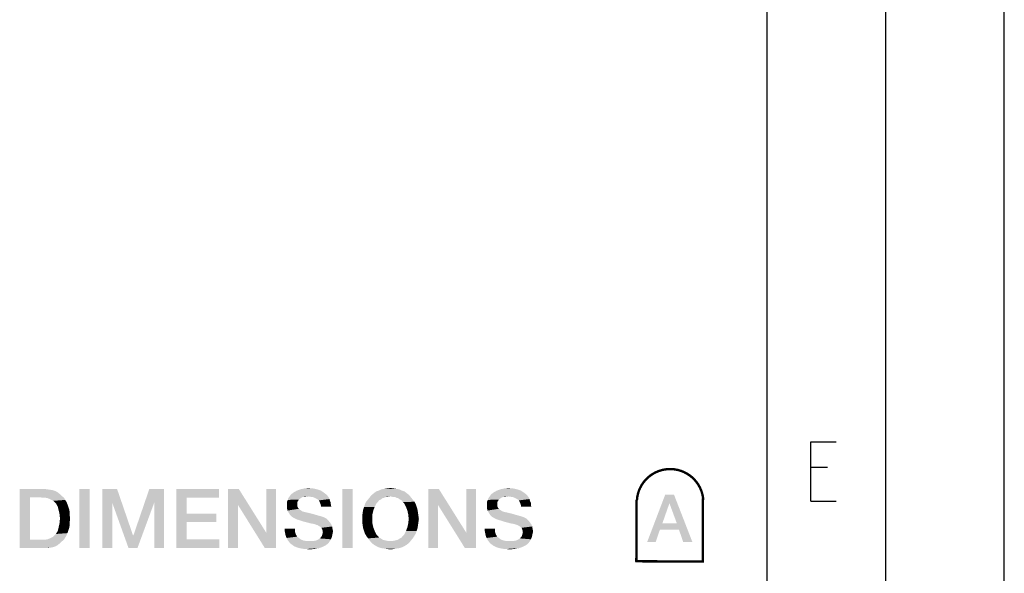
# Model space of a CAD drawing. Units: millimetres. Extents: x 0 to 420, y 0 to 297.
# Drawn here: x 378 to 420, y 69 to 93 of the extents above; entities that cross this region are included whole.
import ezdxf

# ---------------------------------------------------------------- set-up
doc = ezdxf.new("R2010")
doc.units = ezdxf.units.MM
doc.header["$LTSCALE"] = 23.1
doc.layers.get('0').update_dxf_attribs({"linetype": 'CONTINUOUS'})

# ---------------------------------------------------------------- blocks, each defined once
blk = doc.blocks.new('CHANGED_DIMENSIONS_BL1', base_point=(405.894, 71.021))
at = {"color": 7, "linetype": 'CONTINUOUS', "const_width": 0.1}
blk.add_lwpolyline([(407.31, 72.29, 0.936507), (404.512, 72.276)], format="xyb", dxfattribs=at)
for points in [[(404.498, 72.29), (404.488, 69.686)], [(407.295, 72.356), (407.288, 69.736)], [(404.441, 69.7), (407.346, 69.693)]]:
    blk.add_lwpolyline(points, dxfattribs=at)

msp = doc.modelspace()

# ---------------------------------------------------------------- linework, layer by layer
at = {"color": 7, "linetype": 'CONTINUOUS'}
for p, q in [((420, 0), (420, 297)), ((415, 5), (415, 292)), ((410, 10), (410, 287))]:
    msp.add_line(p, q, dxfattribs=at)
at = {"color": 2, "linetype": 'CONTINUOUS'}
for p, q in [((412.553, 73.664), (411.839, 73.664)), ((411.839, 72.235), (412.91, 72.235))]:
    msp.add_line(p, q, dxfattribs=at)
msp.add_lwpolyline([(411.839, 72.235), (411.839, 74.735), (412.91, 74.735)], dxfattribs=at)
for points in [[(378.493, 72.756), (379.519, 72.756), (378.922, 72.402)], [(378.922, 72.402), (378.493, 70.256), (378.493, 72.756)], [(379.519, 72.756), (379.65, 72.737), (378.922, 72.402)], [(379.65, 72.737), (379.78, 72.719), (378.922, 72.402)], [(379.78, 72.719), (379.892, 72.7), (378.922, 72.402)], [(379.892, 72.7), (380.004, 72.663), (378.922, 72.402)], [(380.004, 72.663), (380.097, 72.607), (378.922, 72.402)], [(381.441, 72.756), (381.012, 70.256), (381.012, 72.756)], [(381.012, 70.256), (381.441, 72.756), (381.441, 70.256)], [(381.982, 72.756), (382.597, 72.756), (382.392, 72.178)], [(382.392, 72.178), (381.982, 70.256), (381.982, 72.756)], [(382.392, 72.178), (382.597, 72.756), (383.269, 70.797)], [(384.165, 72.178), (383.288, 70.797), (383.959, 72.756)], [(383.959, 72.756), (384.575, 72.756), (384.165, 72.178)], [(384.165, 70.256), (384.165, 72.178), (384.575, 72.756)], [(384.165, 70.256), (384.575, 72.756), (384.575, 70.256)], [(385.097, 72.756), (386.888, 72.756), (385.526, 72.383)], [(385.526, 72.383), (385.097, 70.256), (385.097, 72.756)], [(385.526, 72.383), (386.888, 72.756), (386.888, 72.383)], [(387.728, 72.756), (387.691, 72.084), (387.28, 70.256)], [(387.728, 72.756), (387.28, 70.256), (387.28, 72.756)], [(387.691, 72.084), (387.728, 72.756), (388.885, 70.909)], [(388.829, 70.256), (388.885, 70.909), (389.295, 72.756)], [(388.829, 70.256), (389.295, 72.756), (389.295, 70.256)], [(389.295, 72.756), (388.885, 70.909), (388.885, 72.756)], [(391.198, 72.681), (390.041, 72.607), (390.172, 72.681)], [(390.041, 72.607), (391.198, 72.681), (391.329, 72.588)], [(391.03, 72.737), (390.172, 72.681), (390.321, 72.737)], [(390.172, 72.681), (391.03, 72.737), (391.198, 72.681)], [(390.862, 72.775), (390.321, 72.737), (390.489, 72.775)], [(390.321, 72.737), (390.862, 72.775), (391.03, 72.737)], [(390.489, 72.775), (390.657, 72.793), (390.862, 72.775)], [(392.523, 72.756), (392.094, 70.256), (392.094, 72.756)], [(392.094, 70.256), (392.523, 72.756), (392.523, 70.256)], [(394.724, 72.644), (393.418, 72.569), (393.512, 72.644)], [(393.418, 72.569), (394.724, 72.644), (394.817, 72.569)], [(394.612, 72.681), (393.512, 72.644), (393.623, 72.681)], [(393.512, 72.644), (394.612, 72.681), (394.724, 72.644)], [(394.5, 72.737), (393.623, 72.681), (393.735, 72.737)], [(393.623, 72.681), (394.5, 72.737), (394.612, 72.681)], [(394.37, 72.756), (393.735, 72.737), (393.866, 72.756)], [(393.735, 72.737), (394.37, 72.756), (394.5, 72.737)], [(394.258, 72.775), (393.866, 72.756), (393.978, 72.775)], [(393.866, 72.756), (394.258, 72.775), (394.37, 72.756)], [(393.978, 72.775), (394.127, 72.793), (394.258, 72.775)], [(396.161, 72.756), (396.123, 72.084), (395.713, 70.256)], [(396.161, 72.756), (395.713, 70.256), (395.713, 72.756)], [(396.123, 72.084), (396.161, 72.756), (397.317, 70.909)], [(397.262, 70.256), (397.317, 70.909), (397.728, 72.756)], [(397.262, 70.256), (397.728, 72.756), (397.728, 70.256)], [(397.728, 72.756), (397.317, 70.909), (397.317, 72.756)], [(399.631, 72.681), (398.474, 72.607), (398.605, 72.681)], [(398.474, 72.607), (399.631, 72.681), (399.762, 72.588)], [(399.463, 72.737), (398.605, 72.681), (398.754, 72.737)], [(398.605, 72.681), (399.463, 72.737), (399.631, 72.681)], [(399.295, 72.775), (398.754, 72.737), (398.922, 72.775)], [(398.754, 72.737), (399.295, 72.775), (399.463, 72.737)], [(398.922, 72.775), (399.09, 72.793), (399.295, 72.775)], [(378.922, 72.402), (378.922, 70.611), (378.493, 70.256)], [(380.097, 72.607), (380.191, 72.532), (378.922, 72.402)], [(380.191, 72.532), (380.265, 72.458), (378.922, 72.402)], [(379.351, 72.402), (378.922, 72.402), (380.265, 72.458)], [(379.463, 72.383), (379.351, 72.402), (380.265, 72.458)], [(379.575, 72.383), (379.463, 72.383), (380.265, 72.458)], [(379.575, 72.383), (380.265, 72.458), (380.359, 72.383)], [(380.359, 72.383), (379.668, 72.364), (379.575, 72.383)], [(379.762, 72.327), (379.668, 72.364), (380.359, 72.383)], [(379.836, 72.29), (379.762, 72.327), (380.359, 72.383)], [(379.836, 72.29), (380.359, 72.383), (380.415, 72.29)], [(380.415, 72.29), (379.911, 72.252), (379.836, 72.29)], [(379.967, 72.196), (379.911, 72.252), (380.415, 72.29)], [(379.967, 72.196), (380.415, 72.29), (380.47, 72.196)], [(385.526, 72.383), (385.526, 71.711), (385.097, 70.256)], [(390.228, 72.252), (389.762, 72.215), (389.799, 72.29)], [(389.762, 72.215), (390.228, 72.252), (390.191, 72.196)], [(390.34, 72.364), (390.265, 72.308), (389.799, 72.29)], [(390.34, 72.364), (389.799, 72.29), (389.817, 72.364)], [(389.799, 72.29), (390.265, 72.308), (390.228, 72.252)], [(390.638, 72.439), (390.47, 72.42), (389.817, 72.364)], [(390.638, 72.439), (389.817, 72.364), (389.873, 72.439)], [(390.47, 72.42), (390.396, 72.402), (389.817, 72.364)], [(389.817, 72.364), (390.396, 72.402), (390.34, 72.364)], [(391.459, 72.476), (389.873, 72.439), (389.911, 72.495)], [(390.638, 72.439), (389.873, 72.439), (391.459, 72.476)], [(391.403, 72.532), (389.911, 72.495), (389.967, 72.551)], [(389.911, 72.495), (391.403, 72.532), (391.459, 72.476)], [(391.329, 72.588), (389.967, 72.551), (390.041, 72.607)], [(389.967, 72.551), (391.329, 72.588), (391.403, 72.532)], [(390.47, 72.42), (390.638, 72.439), (390.564, 72.42)], [(390.769, 72.42), (390.638, 72.439), (391.459, 72.476)], [(390.881, 72.402), (390.769, 72.42), (391.459, 72.476)], [(390.881, 72.402), (391.459, 72.476), (391.515, 72.402)], [(391.515, 72.402), (390.956, 72.364), (390.881, 72.402)], [(391.03, 72.327), (390.956, 72.364), (391.515, 72.402)], [(391.03, 72.327), (391.515, 72.402), (391.553, 72.327)], [(391.553, 72.327), (391.105, 72.271), (391.03, 72.327)], [(391.105, 72.271), (391.553, 72.327), (391.571, 72.252)], [(391.571, 72.252), (391.142, 72.196), (391.105, 72.271)], [(391.142, 72.196), (391.571, 72.252), (391.609, 72.178)], [(393.717, 72.308), (393.642, 72.271), (393.101, 72.215)], [(393.717, 72.308), (393.101, 72.215), (393.176, 72.308)], [(393.101, 72.215), (393.642, 72.271), (393.586, 72.196)], [(393.866, 72.383), (393.176, 72.308), (393.25, 72.402)], [(393.866, 72.383), (393.791, 72.364), (393.176, 72.308)], [(393.176, 72.308), (393.791, 72.364), (393.717, 72.308)], [(394.911, 72.495), (394.127, 72.439), (393.25, 72.402)], [(394.911, 72.495), (393.25, 72.402), (393.325, 72.495)], [(394.127, 72.439), (393.941, 72.42), (393.25, 72.402)], [(393.25, 72.402), (393.941, 72.42), (393.866, 72.383)], [(394.817, 72.569), (393.325, 72.495), (393.418, 72.569)], [(393.325, 72.495), (394.817, 72.569), (394.911, 72.495)], [(393.941, 72.42), (394.127, 72.439), (394.034, 72.42)], [(394.202, 72.42), (394.127, 72.439), (394.911, 72.495)], [(394.295, 72.42), (394.202, 72.42), (394.911, 72.495)], [(394.295, 72.42), (394.911, 72.495), (394.985, 72.402)], [(394.985, 72.402), (394.37, 72.383), (394.295, 72.42)], [(394.444, 72.364), (394.37, 72.383), (394.985, 72.402)], [(394.519, 72.308), (394.444, 72.364), (394.985, 72.402)], [(394.519, 72.308), (394.985, 72.402), (395.06, 72.308)], [(395.06, 72.308), (394.594, 72.271), (394.519, 72.308)], [(394.594, 72.271), (395.06, 72.308), (395.135, 72.215)], [(395.135, 72.215), (394.65, 72.196), (394.594, 72.271)], [(398.661, 72.252), (398.194, 72.215), (398.232, 72.29)], [(398.194, 72.215), (398.661, 72.252), (398.623, 72.196)], [(398.773, 72.364), (398.698, 72.308), (398.232, 72.29)], [(398.773, 72.364), (398.232, 72.29), (398.25, 72.364)], [(398.232, 72.29), (398.698, 72.308), (398.661, 72.252)], [(399.071, 72.439), (398.903, 72.42), (398.25, 72.364)], [(399.071, 72.439), (398.25, 72.364), (398.306, 72.439)], [(398.903, 72.42), (398.829, 72.402), (398.25, 72.364)], [(398.25, 72.364), (398.829, 72.402), (398.773, 72.364)], [(399.892, 72.476), (398.306, 72.439), (398.344, 72.495)], [(399.071, 72.439), (398.306, 72.439), (399.892, 72.476)], [(399.836, 72.532), (398.344, 72.495), (398.4, 72.551)], [(398.344, 72.495), (399.836, 72.532), (399.892, 72.476)], [(399.762, 72.588), (398.4, 72.551), (398.474, 72.607)], [(398.4, 72.551), (399.762, 72.588), (399.836, 72.532)], [(398.903, 72.42), (399.071, 72.439), (398.997, 72.42)], [(399.202, 72.42), (399.071, 72.439), (399.892, 72.476)], [(399.314, 72.402), (399.202, 72.42), (399.892, 72.476)], [(399.314, 72.402), (399.892, 72.476), (399.948, 72.402)], [(399.948, 72.402), (399.388, 72.364), (399.314, 72.402)], [(399.463, 72.327), (399.388, 72.364), (399.948, 72.402)], [(399.463, 72.327), (399.948, 72.402), (399.985, 72.327)], [(399.985, 72.327), (399.538, 72.271), (399.463, 72.327)], [(399.538, 72.271), (399.985, 72.327), (400.004, 72.252)], [(400.004, 72.252), (399.575, 72.196), (399.538, 72.271)], [(399.575, 72.196), (400.004, 72.252), (400.041, 72.178)], [(406.077, 72.509), (405.883, 72.15), (404.943, 70.509)], [(406.077, 72.509), (404.943, 70.509), (405.704, 72.509)], [(406.196, 71.3), (405.883, 72.15), (406.077, 72.509)], [(406.286, 71.031), (406.196, 71.3), (406.077, 72.509)], [(406.465, 70.509), (406.286, 71.031), (406.077, 72.509)], [(406.465, 70.509), (406.077, 72.509), (406.853, 70.509)], [(380.47, 72.196), (380.023, 72.14), (379.967, 72.196)], [(380.023, 72.14), (380.47, 72.196), (380.508, 72.103)], [(380.508, 72.103), (380.097, 72.01), (380.023, 72.14)], [(380.097, 72.01), (380.508, 72.103), (380.545, 71.991)], [(380.545, 71.991), (380.135, 71.861), (380.097, 72.01)], [(380.545, 71.991), (380.582, 71.879), (380.135, 71.861)], [(380.135, 71.861), (380.582, 71.879), (380.601, 71.767)], [(380.601, 71.767), (380.172, 71.693), (380.135, 71.861)], [(381.982, 70.256), (382.392, 72.178), (382.392, 70.256)], [(383.269, 70.797), (383.082, 70.256), (382.392, 72.178)], [(383.082, 70.256), (383.288, 70.797), (384.165, 72.178)], [(383.082, 70.256), (384.165, 72.178), (383.456, 70.256)], [(387.28, 70.256), (387.691, 72.084), (387.691, 70.256)], [(388.885, 70.909), (388.829, 70.256), (387.691, 72.084)], [(390.191, 72.196), (389.762, 72.14), (389.762, 72.215)], [(389.762, 72.14), (390.191, 72.196), (390.191, 72.103)], [(390.191, 72.103), (389.762, 72.047), (389.762, 72.14)], [(389.762, 72.047), (390.191, 72.103), (390.191, 72.047)], [(390.191, 72.047), (390.209, 71.991), (389.762, 71.935)], [(390.191, 72.047), (389.762, 71.935), (389.762, 72.047)], [(390.209, 71.991), (390.228, 71.954), (389.762, 71.935)], [(389.762, 71.935), (390.228, 71.954), (390.265, 71.917)], [(390.265, 71.917), (389.78, 71.842), (389.762, 71.935)], [(390.265, 71.917), (390.303, 71.879), (389.78, 71.842)], [(389.78, 71.842), (390.303, 71.879), (390.359, 71.842)], [(390.359, 71.842), (389.836, 71.749), (389.78, 71.842)], [(390.359, 71.842), (390.415, 71.805), (389.836, 71.749)], [(391.609, 72.178), (391.179, 72.103), (391.142, 72.196)], [(391.179, 72.103), (391.609, 72.178), (391.609, 72.103)], [(391.609, 72.103), (391.198, 72.01), (391.179, 72.103)], [(391.198, 72.01), (391.609, 72.103), (391.627, 72.01)], [(393.4, 71.842), (392.952, 71.749), (392.97, 71.879)], [(392.952, 71.749), (393.4, 71.842), (393.362, 71.674)], [(393.456, 71.991), (392.97, 71.879), (393.008, 71.991)], [(392.97, 71.879), (393.456, 71.991), (393.4, 71.842)], [(393.008, 71.991), (393.045, 72.103), (393.53, 72.14)], [(393.008, 71.991), (393.53, 72.14), (393.456, 71.991)], [(393.586, 72.196), (393.045, 72.103), (393.101, 72.215)], [(393.586, 72.196), (393.53, 72.14), (393.045, 72.103)], [(394.706, 72.14), (394.65, 72.196), (395.135, 72.215)], [(394.706, 72.14), (395.135, 72.215), (395.191, 72.103)], [(395.191, 72.103), (394.78, 71.991), (394.706, 72.14)], [(394.78, 71.991), (395.191, 72.103), (395.228, 71.991)], [(395.228, 71.991), (394.836, 71.842), (394.78, 71.991)], [(395.228, 71.991), (395.265, 71.879), (394.836, 71.842)], [(394.836, 71.842), (395.265, 71.879), (395.284, 71.749)], [(395.284, 71.749), (394.873, 71.674), (394.836, 71.842)], [(395.713, 70.256), (396.123, 72.084), (396.123, 70.256)], [(397.317, 70.909), (397.262, 70.256), (396.123, 72.084)], [(398.623, 72.196), (398.194, 72.14), (398.194, 72.215)], [(398.194, 72.14), (398.623, 72.196), (398.623, 72.103)], [(398.623, 72.103), (398.194, 72.047), (398.194, 72.14)], [(398.194, 72.047), (398.623, 72.103), (398.623, 72.047)], [(398.623, 72.047), (398.642, 71.991), (398.194, 71.935)], [(398.623, 72.047), (398.194, 71.935), (398.194, 72.047)], [(398.642, 71.991), (398.661, 71.954), (398.194, 71.935)], [(398.194, 71.935), (398.661, 71.954), (398.698, 71.917)], [(398.698, 71.917), (398.213, 71.842), (398.194, 71.935)], [(398.698, 71.917), (398.735, 71.879), (398.213, 71.842)], [(398.213, 71.842), (398.735, 71.879), (398.791, 71.842)], [(398.791, 71.842), (398.269, 71.749), (398.213, 71.842)], [(398.791, 71.842), (398.847, 71.805), (398.269, 71.749)], [(400.041, 72.178), (399.612, 72.103), (399.575, 72.196)], [(399.612, 72.103), (400.041, 72.178), (400.041, 72.103)], [(400.041, 72.103), (399.631, 72.01), (399.612, 72.103)], [(399.631, 72.01), (400.041, 72.103), (400.06, 72.01)], [(405.883, 72.15), (405.585, 71.3), (404.943, 70.509)], [(380.172, 71.693), (380.601, 71.767), (380.601, 71.637)], [(380.601, 71.637), (380.191, 71.506), (380.172, 71.693)], [(380.62, 71.506), (380.601, 71.357), (380.172, 71.301)], [(380.62, 71.506), (380.172, 71.301), (380.191, 71.506)], [(380.191, 71.506), (380.601, 71.637), (380.62, 71.506)], [(385.526, 71.711), (385.526, 71.357), (385.097, 70.256)], [(385.526, 71.357), (386.776, 71.711), (386.776, 71.357)], [(385.526, 71.711), (386.776, 71.711), (385.526, 71.357)], [(390.415, 71.805), (390.489, 71.786), (389.836, 71.749)], [(389.836, 71.749), (390.489, 71.786), (390.638, 71.749)], [(390.638, 71.749), (389.892, 71.655), (389.836, 71.749)], [(390.638, 71.749), (390.806, 71.711), (389.892, 71.655)], [(389.892, 71.655), (390.806, 71.711), (390.993, 71.655)], [(390.993, 71.655), (389.967, 71.581), (389.892, 71.655)], [(390.993, 71.655), (391.198, 71.599), (389.967, 71.581)], [(389.967, 71.581), (391.198, 71.599), (391.31, 71.562)], [(391.31, 71.562), (390.06, 71.525), (389.967, 71.581)], [(390.06, 71.525), (391.31, 71.562), (391.422, 71.506)], [(391.422, 71.506), (390.172, 71.469), (390.06, 71.525)], [(390.303, 71.431), (390.172, 71.469), (391.422, 71.506)], [(390.303, 71.431), (391.422, 71.506), (391.497, 71.431)], [(391.497, 71.431), (390.47, 71.375), (390.303, 71.431)], [(390.62, 71.338), (390.47, 71.375), (391.497, 71.431)], [(390.62, 71.338), (391.497, 71.431), (391.571, 71.338)], [(393.362, 71.674), (392.933, 71.618), (392.952, 71.749)], [(392.933, 71.487), (392.933, 71.618), (393.362, 71.674)], [(392.933, 71.487), (393.362, 71.674), (393.362, 71.487)], [(393.362, 71.487), (392.933, 71.357), (392.933, 71.487)], [(392.933, 71.357), (393.362, 71.487), (393.362, 71.301)], [(394.873, 71.674), (395.284, 71.749), (395.303, 71.618)], [(395.303, 71.618), (394.892, 71.487), (394.873, 71.674)], [(395.321, 71.487), (395.303, 71.357), (394.873, 71.301)], [(395.321, 71.487), (394.873, 71.301), (394.892, 71.487)], [(394.892, 71.487), (395.303, 71.618), (395.321, 71.487)], [(398.847, 71.805), (398.922, 71.786), (398.269, 71.749)], [(398.269, 71.749), (398.922, 71.786), (399.071, 71.749)], [(399.071, 71.749), (398.325, 71.655), (398.269, 71.749)], [(399.071, 71.749), (399.239, 71.711), (398.325, 71.655)], [(398.325, 71.655), (399.239, 71.711), (399.426, 71.655)], [(399.426, 71.655), (398.4, 71.581), (398.325, 71.655)], [(399.426, 71.655), (399.631, 71.599), (398.4, 71.581)], [(398.4, 71.581), (399.631, 71.599), (399.743, 71.562)], [(399.743, 71.562), (398.493, 71.525), (398.4, 71.581)], [(398.493, 71.525), (399.743, 71.562), (399.855, 71.506)], [(399.855, 71.506), (398.605, 71.469), (398.493, 71.525)], [(398.735, 71.431), (398.605, 71.469), (399.855, 71.506)], [(398.735, 71.431), (399.855, 71.506), (399.929, 71.431)], [(399.929, 71.431), (398.903, 71.375), (398.735, 71.431)], [(399.053, 71.338), (398.903, 71.375), (399.929, 71.431)], [(399.053, 71.338), (399.929, 71.431), (400.004, 71.338)], [(380.508, 70.89), (380.023, 70.853), (380.097, 70.984)], [(380.582, 71.114), (380.097, 70.984), (380.135, 71.133)], [(380.582, 71.114), (380.545, 71.002), (380.097, 70.984)], [(380.097, 70.984), (380.545, 71.002), (380.508, 70.89)], [(380.601, 71.226), (380.135, 71.133), (380.172, 71.301)], [(380.135, 71.133), (380.601, 71.226), (380.582, 71.114)], [(380.172, 71.301), (380.601, 71.357), (380.601, 71.226)], [(385.526, 71.357), (385.526, 70.629), (385.097, 70.256)], [(390.097, 71.077), (389.668, 70.965), (389.668, 71.077)], [(389.668, 70.965), (390.097, 71.077), (390.097, 70.946)], [(391.571, 71.338), (390.75, 71.301), (390.62, 71.338)], [(390.862, 71.282), (390.75, 71.301), (391.571, 71.338)], [(390.937, 71.264), (390.862, 71.282), (391.571, 71.338)], [(390.937, 71.264), (391.571, 71.338), (391.627, 71.264)], [(391.627, 71.264), (390.993, 71.245), (390.937, 71.264)], [(391.03, 71.226), (390.993, 71.245), (391.627, 71.264)], [(391.049, 71.226), (391.03, 71.226), (391.627, 71.264)], [(391.142, 71.17), (391.049, 71.226), (391.627, 71.264)], [(391.142, 71.17), (391.627, 71.264), (391.665, 71.17)], [(391.665, 71.17), (391.217, 71.114), (391.142, 71.17)], [(391.217, 71.114), (391.665, 71.17), (391.683, 71.058)], [(391.683, 71.058), (391.254, 71.021), (391.217, 71.114)], [(391.254, 71.021), (391.683, 71.058), (391.702, 70.965)], [(391.702, 70.965), (391.273, 70.928), (391.254, 71.021)], [(393.362, 71.301), (392.952, 71.226), (392.933, 71.357)], [(392.952, 71.226), (393.362, 71.301), (393.4, 71.133)], [(393.4, 71.133), (392.97, 71.096), (392.952, 71.226)], [(393.008, 70.984), (392.97, 71.096), (393.4, 71.133)], [(393.008, 70.984), (393.4, 71.133), (393.456, 70.984)], [(393.456, 70.984), (393.045, 70.872), (393.008, 70.984)], [(393.045, 70.872), (393.456, 70.984), (393.53, 70.834)], [(395.228, 70.984), (395.191, 70.872), (394.706, 70.834)], [(395.228, 70.984), (394.706, 70.834), (394.78, 70.984)], [(395.265, 71.096), (394.78, 70.984), (394.836, 71.133)], [(394.78, 70.984), (395.265, 71.096), (395.228, 70.984)], [(395.284, 71.226), (394.836, 71.133), (394.873, 71.301)], [(394.836, 71.133), (395.284, 71.226), (395.265, 71.096)], [(394.873, 71.301), (395.303, 71.357), (395.284, 71.226)], [(398.53, 71.077), (398.101, 70.965), (398.101, 71.077)], [(398.101, 70.965), (398.53, 71.077), (398.53, 70.946)], [(400.004, 71.338), (399.183, 71.301), (399.053, 71.338)], [(399.295, 71.282), (399.183, 71.301), (400.004, 71.338)], [(399.37, 71.264), (399.295, 71.282), (400.004, 71.338)], [(399.37, 71.264), (400.004, 71.338), (400.06, 71.264)], [(400.06, 71.264), (399.426, 71.245), (399.37, 71.264)], [(399.463, 71.226), (399.426, 71.245), (400.06, 71.264)], [(399.482, 71.226), (399.463, 71.226), (400.06, 71.264)], [(399.575, 71.17), (399.482, 71.226), (400.06, 71.264)], [(399.575, 71.17), (400.06, 71.264), (400.097, 71.17)], [(400.097, 71.17), (399.65, 71.114), (399.575, 71.17)], [(399.65, 71.114), (400.097, 71.17), (400.116, 71.058)], [(400.116, 71.058), (399.687, 71.021), (399.65, 71.114)], [(399.687, 71.021), (400.116, 71.058), (400.135, 70.965)], [(400.135, 70.965), (399.706, 70.928), (399.687, 71.021)], [(405.585, 71.3), (405.48, 71.031), (404.943, 70.509)], [(404.943, 70.509), (405.48, 71.031), (405.301, 70.509)], [(405.585, 71.3), (406.196, 71.3), (405.48, 71.031)], [(406.286, 71.031), (405.48, 71.031), (406.196, 71.3)], [(380.359, 70.611), (380.265, 70.536), (378.493, 70.256)], [(379.575, 70.611), (380.359, 70.611), (378.493, 70.256)], [(379.463, 70.611), (379.575, 70.611), (378.493, 70.256)], [(379.351, 70.611), (379.463, 70.611), (378.493, 70.256)], [(378.922, 70.611), (379.351, 70.611), (378.493, 70.256)], [(379.575, 70.611), (379.668, 70.629), (380.415, 70.704)], [(379.575, 70.611), (380.415, 70.704), (380.359, 70.611)], [(379.668, 70.629), (379.762, 70.667), (380.415, 70.704)], [(380.415, 70.704), (379.762, 70.667), (379.836, 70.704)], [(379.836, 70.704), (379.911, 70.741), (380.47, 70.797)], [(379.836, 70.704), (380.47, 70.797), (380.415, 70.704)], [(380.47, 70.797), (379.911, 70.741), (379.967, 70.797)], [(379.967, 70.797), (380.023, 70.853), (380.508, 70.89)], [(379.967, 70.797), (380.508, 70.89), (380.47, 70.797)], [(383.269, 70.797), (383.288, 70.797), (383.082, 70.256)], [(385.526, 70.629), (386.907, 70.629), (385.097, 70.256)], [(385.097, 70.256), (386.907, 70.629), (386.907, 70.256)], [(390.097, 70.946), (389.687, 70.872), (389.668, 70.965)], [(389.687, 70.872), (390.097, 70.946), (390.135, 70.834)], [(390.135, 70.834), (389.706, 70.778), (389.687, 70.872)], [(389.706, 70.778), (390.135, 70.834), (390.191, 70.741)], [(390.191, 70.741), (389.743, 70.685), (389.706, 70.778)], [(389.743, 70.685), (390.191, 70.741), (390.284, 70.667)], [(390.284, 70.667), (389.78, 70.611), (389.743, 70.685)], [(389.78, 70.611), (390.284, 70.667), (390.359, 70.611)], [(390.359, 70.611), (389.836, 70.536), (389.78, 70.611)], [(390.359, 70.611), (390.47, 70.573), (389.836, 70.536)], [(390.47, 70.573), (390.601, 70.555), (389.836, 70.536)], [(390.862, 70.555), (390.974, 70.573), (391.609, 70.629)], [(390.862, 70.555), (391.609, 70.629), (391.571, 70.555)], [(390.974, 70.573), (391.067, 70.611), (391.609, 70.629)], [(391.609, 70.629), (391.067, 70.611), (391.142, 70.667)], [(391.646, 70.704), (391.142, 70.667), (391.198, 70.722)], [(391.142, 70.667), (391.646, 70.704), (391.609, 70.629)], [(391.665, 70.778), (391.198, 70.722), (391.235, 70.778)], [(391.198, 70.722), (391.665, 70.778), (391.646, 70.704)], [(391.235, 70.778), (391.254, 70.853), (391.683, 70.872)], [(391.235, 70.778), (391.683, 70.872), (391.665, 70.778)], [(391.683, 70.872), (391.254, 70.853), (391.273, 70.928)], [(391.273, 70.928), (391.702, 70.965), (391.683, 70.872)], [(393.53, 70.834), (393.101, 70.778), (393.045, 70.872)], [(393.101, 70.778), (393.53, 70.834), (393.586, 70.778)], [(393.586, 70.778), (393.176, 70.667), (393.101, 70.778)], [(393.586, 70.778), (393.642, 70.704), (393.176, 70.667)], [(393.176, 70.667), (393.642, 70.704), (393.717, 70.667)], [(393.717, 70.667), (393.25, 70.573), (393.176, 70.667)], [(393.717, 70.667), (393.791, 70.611), (393.25, 70.573)], [(393.791, 70.611), (393.866, 70.592), (393.25, 70.573)], [(393.25, 70.573), (393.866, 70.592), (393.941, 70.573)], [(393.941, 70.573), (393.325, 70.48), (393.25, 70.573)], [(393.941, 70.573), (394.034, 70.555), (393.325, 70.48)], [(393.325, 70.48), (394.202, 70.555), (394.985, 70.573)], [(393.325, 70.48), (394.985, 70.573), (394.911, 70.48)], [(394.985, 70.573), (394.202, 70.555), (394.295, 70.573)], [(394.295, 70.573), (394.37, 70.592), (395.06, 70.667)], [(394.295, 70.573), (395.06, 70.667), (394.985, 70.573)], [(394.37, 70.592), (394.444, 70.611), (395.06, 70.667)], [(395.06, 70.667), (394.444, 70.611), (394.519, 70.667)], [(394.519, 70.667), (394.594, 70.704), (395.135, 70.778)], [(394.519, 70.667), (395.135, 70.778), (395.06, 70.667)], [(395.135, 70.778), (394.594, 70.704), (394.65, 70.778)], [(394.65, 70.778), (394.706, 70.834), (395.191, 70.872)], [(394.65, 70.778), (395.191, 70.872), (395.135, 70.778)], [(398.53, 70.946), (398.12, 70.872), (398.101, 70.965)], [(398.12, 70.872), (398.53, 70.946), (398.567, 70.834)], [(398.567, 70.834), (398.138, 70.778), (398.12, 70.872)], [(398.138, 70.778), (398.567, 70.834), (398.623, 70.741)], [(398.623, 70.741), (398.176, 70.685), (398.138, 70.778)], [(398.176, 70.685), (398.623, 70.741), (398.717, 70.667)], [(398.717, 70.667), (398.213, 70.611), (398.176, 70.685)], [(398.213, 70.611), (398.717, 70.667), (398.791, 70.611)], [(398.791, 70.611), (398.269, 70.536), (398.213, 70.611)], [(398.791, 70.611), (398.903, 70.573), (398.269, 70.536)], [(398.903, 70.573), (399.034, 70.555), (398.269, 70.536)], [(399.295, 70.555), (399.407, 70.573), (400.041, 70.629)], [(399.295, 70.555), (400.041, 70.629), (400.004, 70.555)], [(399.407, 70.573), (399.5, 70.611), (400.041, 70.629)], [(400.041, 70.629), (399.5, 70.611), (399.575, 70.667)], [(400.079, 70.704), (399.575, 70.667), (399.631, 70.722)], [(399.575, 70.667), (400.079, 70.704), (400.041, 70.629)], [(400.097, 70.778), (399.631, 70.722), (399.668, 70.778)], [(399.631, 70.722), (400.097, 70.778), (400.079, 70.704)], [(399.668, 70.778), (399.687, 70.853), (400.116, 70.872)], [(399.668, 70.778), (400.116, 70.872), (400.097, 70.778)], [(400.116, 70.872), (399.687, 70.853), (399.706, 70.928)], [(399.706, 70.928), (400.135, 70.965), (400.116, 70.872)], [(380.265, 70.536), (380.191, 70.461), (378.493, 70.256)], [(380.191, 70.461), (380.097, 70.387), (378.493, 70.256)], [(380.097, 70.387), (380.004, 70.331), (378.493, 70.256)], [(380.004, 70.331), (379.892, 70.293), (378.493, 70.256)], [(379.892, 70.293), (379.78, 70.275), (378.493, 70.256)], [(379.519, 70.256), (378.493, 70.256), (379.78, 70.275)], [(379.519, 70.256), (379.78, 70.275), (379.65, 70.256)], [(390.862, 70.555), (391.571, 70.555), (389.836, 70.536)], [(390.732, 70.555), (390.862, 70.555), (389.836, 70.536)], [(390.601, 70.555), (390.732, 70.555), (389.836, 70.536)], [(389.836, 70.536), (391.571, 70.555), (391.515, 70.48)], [(391.515, 70.48), (389.892, 70.461), (389.836, 70.536)], [(389.892, 70.461), (391.515, 70.48), (391.459, 70.424)], [(391.459, 70.424), (389.967, 70.405), (389.892, 70.461)], [(389.967, 70.405), (391.459, 70.424), (391.385, 70.368)], [(391.385, 70.368), (390.041, 70.349), (389.967, 70.405)], [(390.116, 70.312), (390.041, 70.349), (391.385, 70.368)], [(390.116, 70.312), (391.385, 70.368), (391.235, 70.293)], [(391.235, 70.293), (390.209, 70.275), (390.116, 70.312)], [(390.284, 70.256), (390.209, 70.275), (391.235, 70.293)], [(390.284, 70.256), (391.235, 70.293), (391.086, 70.256)], [(391.086, 70.256), (390.377, 70.237), (390.284, 70.256)], [(390.489, 70.219), (390.377, 70.237), (391.086, 70.256)], [(390.582, 70.219), (390.489, 70.219), (391.086, 70.256)], [(390.582, 70.219), (391.086, 70.256), (390.9, 70.219)], [(390.9, 70.219), (390.694, 70.2), (390.582, 70.219)], [(394.127, 70.555), (394.202, 70.555), (393.325, 70.48)], [(394.034, 70.555), (394.127, 70.555), (393.325, 70.48)], [(394.911, 70.48), (393.418, 70.405), (393.325, 70.48)], [(393.418, 70.405), (394.911, 70.48), (394.817, 70.405)], [(394.817, 70.405), (393.512, 70.349), (393.418, 70.405)], [(393.512, 70.349), (394.817, 70.405), (394.724, 70.349)], [(394.724, 70.349), (393.623, 70.293), (393.512, 70.349)], [(393.623, 70.293), (394.724, 70.349), (394.612, 70.293)], [(394.612, 70.293), (393.735, 70.256), (393.623, 70.293)], [(393.735, 70.256), (394.612, 70.293), (394.5, 70.256)], [(394.5, 70.256), (393.866, 70.237), (393.735, 70.256)], [(393.866, 70.237), (394.5, 70.256), (394.37, 70.237)], [(394.37, 70.237), (393.978, 70.219), (393.866, 70.237)], [(393.978, 70.219), (394.37, 70.237), (394.258, 70.219)], [(394.258, 70.219), (394.127, 70.2), (393.978, 70.219)], [(399.295, 70.555), (400.004, 70.555), (398.269, 70.536)], [(399.165, 70.555), (399.295, 70.555), (398.269, 70.536)], [(399.034, 70.555), (399.165, 70.555), (398.269, 70.536)], [(398.269, 70.536), (400.004, 70.555), (399.948, 70.48)], [(399.948, 70.48), (398.325, 70.461), (398.269, 70.536)], [(398.325, 70.461), (399.948, 70.48), (399.892, 70.424)], [(399.892, 70.424), (398.4, 70.405), (398.325, 70.461)], [(398.4, 70.405), (399.892, 70.424), (399.817, 70.368)], [(399.817, 70.368), (398.474, 70.349), (398.4, 70.405)], [(398.549, 70.312), (398.474, 70.349), (399.817, 70.368)], [(398.549, 70.312), (399.817, 70.368), (399.668, 70.293)], [(399.668, 70.293), (398.642, 70.275), (398.549, 70.312)], [(398.717, 70.256), (398.642, 70.275), (399.668, 70.293)], [(398.717, 70.256), (399.668, 70.293), (399.519, 70.256)], [(399.519, 70.256), (398.81, 70.237), (398.717, 70.256)], [(398.922, 70.219), (398.81, 70.237), (399.519, 70.256)], [(399.015, 70.219), (398.922, 70.219), (399.519, 70.256)], [(399.015, 70.219), (399.519, 70.256), (399.332, 70.219)], [(399.332, 70.219), (399.127, 70.2), (399.015, 70.219)]]:
    msp.add_solid(points, dxfattribs=at)

# ---------------------------------------------------------------- block references
msp.add_blockref('CHANGED_DIMENSIONS_BL1', (405.894, 71.021), dxfattribs=at)

doc.saveas('drawing.dxf')
